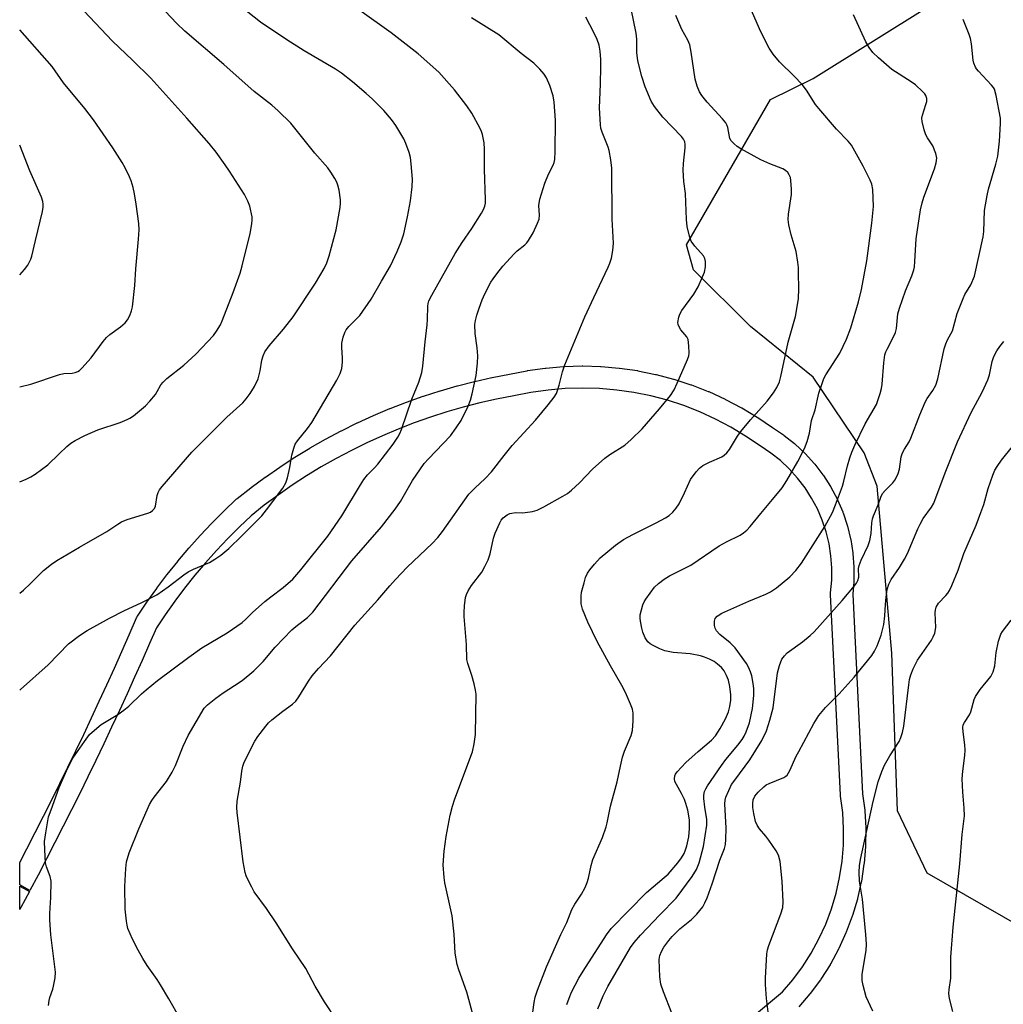
# Model space of a CAD drawing. Units: inches. Extents: x 1225772 to 1231772, y 589453 to 593454.
# Drawn here: x 1225772 to 1226039, y 591123 to 591390 of the extents above; entities that cross this region are included whole.
import ezdxf

# ---------------------------------------------------------------- set-up
doc = ezdxf.new("R2010")
doc.units = ezdxf.units.IN
doc.header["$MEASUREMENT"] = 0
for name, color, linetype in [('NTRL-Trees', 3, 'Continuous'), ('TRANS-Street Sidewalk', 7, 'Continuous'), ('Undefined', 1, 'Continuous')]:
    doc.layers.add(name, color=color, linetype=linetype)

msp = doc.modelspace()

# ---------------------------------------------------------------- linework, layer by layer
at = {"layer": 'NTRL-Trees'}
msp.add_lwpolyline([(1226044.1, 591143.46), (1226018.37, 591158.14), (1226010.29, 591175.09), (1226008.76, 591217.9), (1226004.82, 591263.2), (1226001.29, 591272.25), (1225987.42, 591292.8), (1225970.39, 591306.59), (1225954.98, 591321.99), (1225953.06, 591328.8), (1225975.83, 591368.21), (1225987.42, 591373.89), (1226097.71, 591442.83)], dxfattribs=at)
at = {"layer": 'TRANS-Street Sidewalk'}
msp.add_lwpolyline([(1225951.76, 591103.17), (1225979.15, 591125.94), (1225981.91, 591129.18), (1225984.53, 591132.74), (1225986.9, 591136.46), (1225989.01, 591140.34), (1225990.85, 591144.37), (1225992.39, 591148.49), (1225993.66, 591152.73), (1225994.62, 591157.04), (1225995.29, 591161.4), (1225995.65, 591165.8), (1225995.7, 591170.22), (1225995.45, 591174.62), (1225994.88, 591179.11), (1225994.86, 591179.34), (1225992.16, 591233.85), (1225992.16, 591234), (1225992.17, 591234.27), (1225992.49, 591237.7), (1225992.51, 591241.03), (1225992.26, 591244.35), (1225991.74, 591247.63), (1225990.95, 591250.86), (1225989.9, 591254.02), (1225988.59, 591257.08), (1225987.03, 591260.01), (1225985.23, 591262.81), (1225983.2, 591265.45), (1225980.97, 591267.91), (1225978.54, 591270.18), (1225975.93, 591272.24), (1225973.04, 591274.16), (1225969.1, 591276.86), (1225965.09, 591279.28), (1225960.95, 591281.46), (1225956.7, 591283.41), (1225952.34, 591285.1), (1225947.88, 591286.55), (1225943.36, 591287.74), (1225938.78, 591288.67), (1225934.15, 591289.34), (1225929.49, 591289.74), (1225924.81, 591289.87), (1225920.14, 591289.74), (1225915.47, 591289.34), (1225910.85, 591288.68), (1225906.16, 591287.73), (1225901.53, 591286.84), (1225896.97, 591285.82), (1225892.47, 591284.67), (1225887.99, 591283.39), (1225883.55, 591281.97), (1225879.15, 591280.42), (1225874.79, 591278.74), (1225870.52, 591276.94), (1225866.26, 591275), (1225862.1, 591272.95), (1225857.96, 591270.75), (1225853.93, 591268.45), (1225849.94, 591266.02), (1225846.05, 591263.48), (1225842.23, 591260.83), (1225838.47, 591258.05), (1225834.88, 591255.23), (1225831.71, 591252.22), (1225828.54, 591249.04), (1225825.48, 591245.8), (1225822.49, 591242.46), (1225819.62, 591239.06), (1225816.81, 591235.54), (1225814.14, 591232), (1225811.53, 591228.33), (1225809.17, 591224.81), (1225807.3, 591220.5), (1225805.29, 591215.94), (1225803.26, 591211.39), (1225801.2, 591206.85), (1225799.12, 591202.32), (1225797.02, 591197.8), (1225794.89, 591193.29), (1225792.74, 591188.79), (1225790.57, 591184.31), (1225788.37, 591179.83), (1225786.15, 591175.37), (1225783.91, 591170.92), (1225781.65, 591166.48), (1225779.36, 591162.05), (1225777.05, 591157.64), (1225774.86, 591153.5), (1225772.07, 591154.98), (1225772.07, 591161.06), (1225774.03, 591164.81), (1225776.31, 591169.22), (1225778.56, 591173.63), (1225780.79, 591178.06), (1225783, 591182.49), (1225785.18, 591186.94), (1225787.34, 591191.4), (1225789.47, 591195.86), (1225791.59, 591200.35), (1225793.67, 591204.84), (1225795.74, 591209.34), (1225797.78, 591213.85), (1225799.8, 591218.37), (1225801.8, 591222.9), (1225803.78, 591227.46), (1225803.93, 591227.76), (1225804.04, 591227.93), (1225806.57, 591231.71), (1225806.62, 591231.78), (1225809.26, 591235.49), (1225809.31, 591235.56), (1225812.05, 591239.2), (1225812.1, 591239.26), (1225814.95, 591242.83), (1225815, 591242.89), (1225817.94, 591246.37), (1225818, 591246.43), (1225821.03, 591249.83), (1225821.09, 591249.89), (1225824.21, 591253.2), (1225824.27, 591253.26), (1225827.49, 591256.48), (1225827.55, 591256.54), (1225830.85, 591259.68), (1225830.99, 591259.8), (1225831.06, 591259.86), (1225834.8, 591262.79), (1225834.87, 591262.85), (1225838.69, 591265.67), (1225838.76, 591265.73), (1225842.66, 591268.43), (1225842.73, 591268.48), (1225846.71, 591271.07), (1225846.79, 591271.12), (1225850.84, 591273.6), (1225850.91, 591273.64), (1225855.05, 591275.99), (1225855.12, 591276.03), (1225859.32, 591278.26), (1225859.4, 591278.3), (1225863.66, 591280.4), (1225863.74, 591280.44), (1225868.06, 591282.41), (1225868.14, 591282.45), (1225872.52, 591284.29), (1225872.6, 591284.32), (1225877.03, 591286.03), (1225877.1, 591286.06), (1225881.59, 591287.64), (1225881.68, 591287.67), (1225886.2, 591289.12), (1225886.29, 591289.14), (1225890.85, 591290.45), (1225890.94, 591290.47), (1225895.54, 591291.65), (1225895.63, 591291.67), (1225900.26, 591292.7), (1225900.35, 591292.72), (1225905, 591293.61), (1225909.74, 591294.57), (1225909.81, 591294.59), (1225909.91, 591294.6), (1225914.7, 591295.29), (1225914.88, 591295.31), (1225919.71, 591295.73), (1225919.88, 591295.74), (1225924.73, 591295.87), (1225924.81, 591295.88), (1225924.9, 591295.87), (1225929.75, 591295.73), (1225929.92, 591295.73), (1225934.75, 591295.31), (1225934.92, 591295.29), (1225939.72, 591294.6), (1225939.81, 591294.58), (1225939.89, 591294.57), (1225944.64, 591293.6), (1225944.81, 591293.57), (1225949.5, 591292.33), (1225949.66, 591292.29), (1225954.27, 591290.78), (1225954.37, 591290.75), (1225954.43, 591290.73), (1225958.95, 591288.97), (1225959.11, 591288.9), (1225963.52, 591286.88), (1225963.68, 591286.81), (1225967.96, 591284.55), (1225968.09, 591284.48), (1225972.27, 591281.96), (1225972.41, 591281.86), (1225976.4, 591279.13), (1225979.36, 591277.17), (1225979.56, 591277.03), (1225982.36, 591274.81), (1225982.43, 591274.76), (1225982.55, 591274.65), (1225985.16, 591272.21), (1225985.33, 591272.03), (1225987.73, 591269.39), (1225987.81, 591269.3), (1225987.89, 591269.19), (1225990.07, 591266.36), (1225990.21, 591266.15), (1225992.14, 591263.15), (1225992.21, 591263.03), (1225992.27, 591262.93), (1225993.94, 591259.78), (1225994.05, 591259.55), (1225995.46, 591256.27), (1225995.52, 591256.11), (1225995.55, 591256.04), (1225996.68, 591252.65), (1225996.75, 591252.41), (1225997.6, 591248.94), (1225997.65, 591248.72), (1225998.21, 591245.16), (1225998.24, 591244.92), (1225998.5, 591241.36), (1225998.51, 591241.12), (1225998.48, 591237.53), (1225998.47, 591237.28), (1225998.17, 591233.94), (1226000.85, 591179.76), (1226001.42, 591175.28), (1226001.44, 591175.07), (1226001.7, 591170.46), (1226001.71, 591170.27), (1226001.65, 591165.62), (1226001.64, 591165.42), (1226001.26, 591160.81), (1226001.23, 591160.6), (1226000.54, 591156.03), (1226000.53, 591155.96), (1226000.5, 591155.83), (1225999.49, 591151.32), (1225999.44, 591151.11), (1225998.12, 591146.68), (1225998.06, 591146.5), (1225996.43, 591142.16), (1225996.35, 591141.96), (1225994.42, 591137.75), (1225994.33, 591137.57), (1225992.13, 591133.51), (1225992.09, 591133.44), (1225992.02, 591133.33), (1225989.54, 591129.43), (1225989.42, 591129.26), (1225986.67, 591125.54), (1225986.55, 591125.38), (1225983.54, 591121.85)], dxfattribs=at)
msp.add_lwpolyline([(1225772.37, 591148.85), (1225772.07, 591148.31), (1225772.07, 591154.64), (1225774.72, 591153.22)], close=True, dxfattribs=at)
at = {"layer": 'Undefined'}
for points, elevation in [([(1225920.61, 591122.57), (1225921.2, 591124.24), (1225921.89, 591125.86), (1225923.88, 591129.65), (1225925.01, 591131.59), (1225931.33, 591141.4), (1225932.6, 591143.17), (1225942.16, 591152.93), (1225947.01, 591156.96), (1225948.06, 591157.94), (1225950.72, 591160.95), (1225951.71, 591162.31), (1225952.4, 591163.49), (1225952.72, 591164.24), (1225953.16, 591165.6), (1225953.68, 591168.08), (1225953.91, 591170.35), (1225953.92, 591171.81), (1225953.85, 591172.68), (1225953.4, 591175.25), (1225952.88, 591177.13), (1225952.48, 591178.17), (1225951.73, 591179.78), (1225949.93, 591183.03), (1225949.77, 591183.81), (1225949.85, 591184.57), (1225950.07, 591185.04), (1225950.56, 591185.7), (1225952.89, 591188.2), (1225956.22, 591191.22), (1225959.82, 591194.3), (1225960.92, 591195.46), (1225962.23, 591197.43), (1225963.67, 591200.06), (1225964.45, 591202), (1225964.83, 591203.41), (1225965.05, 591205.12), (1225965.1, 591206.55), (1225964.83, 591208.85), (1225964.48, 591210.55), (1225963.95, 591211.86), (1225963.26, 591213.1), (1225962.55, 591213.98), (1225961.5, 591214.96), (1225960.55, 591215.61), (1225959.29, 591216.3), (1225957.95, 591216.86), (1225956.85, 591217.19), (1225954.08, 591217.76), (1225949.42, 591218.07), (1225947.2, 591218.57), (1225945.83, 591219.12), (1225943.97, 591220.02), (1225943.22, 591220.46), (1225942.61, 591220.98), (1225941.87, 591222.09), (1225941.2, 591223.59), (1225940.9, 591224.66), (1225940.54, 591226.61), (1225940.46, 591227.45), (1225940.51, 591228.29), (1225940.82, 591229.69), (1225941.23, 591231.07), (1225941.57, 591231.85), (1225942.03, 591232.57), (1225944.42, 591235.79), (1225945.42, 591236.79), (1225946.97, 591238.01), (1225948.45, 591238.92), (1225954.23, 591241.82), (1225961.91, 591247), (1225963.9, 591248.12), (1225967.59, 591249.97), (1225968.52, 591250.56), (1225969.4, 591251.27), (1225970.34, 591252.27), (1225973.21, 591255.84), (1225976.44, 591259.59), (1225978.99, 591262.83), (1225980.3, 591264.81), (1225983.29, 591269.94), (1225985.08, 591273.49), (1225985.82, 591275.34), (1225986.42, 591277.6), (1225987.03, 591281.06), (1225988.02, 591284), (1225988.94, 591288.46), (1225989.84, 591291.14), (1225990.36, 591292.45), (1225990.87, 591293.48), (1225994.65, 591299.39), (1225996.53, 591303.14), (1225997.66, 591306.22), (1225999.73, 591313.31), (1226000.52, 591316.67), (1226001.98, 591324.44), (1226003.39, 591334.6), (1226003.83, 591339.13), (1226003.64, 591343.77), (1226003.35, 591345.22), (1226002.94, 591346.29), (1226001.01, 591350.07), (1225997.83, 591355.81), (1225996.94, 591356.87), (1225993.76, 591360.17), (1225988.95, 591365.73), (1225988.1, 591366.87), (1225985.59, 591370.73), (1225984.42, 591372.28), (1225982.25, 591374.56), (1225978.27, 591378.48), (1225976.61, 591380.49), (1225975.5, 591382.18), (1225973.21, 591386.54), (1225970.36, 591393.16)], 528), ([(1225911.37, 591120.44), (1225911.71, 591123.08), (1225911.98, 591124.52), (1225912.62, 591126.46), (1225915.03, 591132.75), (1225918.94, 591141.53), (1225920.55, 591144.76), (1225921.91, 591148.31), (1225922.76, 591149.79), (1225924.58, 591152.52), (1225925.54, 591154.31), (1225926.12, 591155.63), (1225926.44, 591156.78), (1225927.2, 591160.24), (1225927.66, 591161.87), (1225930.28, 591167.86), (1225931.29, 591170.78), (1225931.56, 591171.87), (1225932.42, 591176.38), (1225934.28, 591183.02), (1225935.12, 591187.2), (1225935.72, 591189.71), (1225936.27, 591191.34), (1225938.08, 591195.57), (1225938.44, 591196.95), (1225938.59, 591199.56), (1225938.61, 591201.59), (1225938.4, 591202.71), (1225937.89, 591204.06), (1225936.5, 591207.27), (1225935.54, 591209.17), (1225932.41, 591214.47), (1225928.81, 591221.1), (1225926.26, 591226.32), (1225924.83, 591229.89), (1225924.49, 591231.32), (1225924.43, 591233.37), (1225924.6, 591234.51), (1225925.25, 591237.04), (1225925.67, 591238.42), (1225926.2, 591239.58), (1225926.82, 591240.49), (1225928.07, 591242.06), (1225929.67, 591243.76), (1225933.77, 591247.26), (1225935.99, 591248.75), (1225938.48, 591250.15), (1225944.83, 591253.27), (1225947.4, 591254.64), (1225948.36, 591255.26), (1225949.39, 591256.16), (1225950.29, 591257.24), (1225951.05, 591258.47), (1225952.5, 591261.39), (1225954.15, 591265.08), (1225955.67, 591267.11), (1225956.6, 591268.16), (1225957.48, 591268.86), (1225959.27, 591269.8), (1225962.61, 591271.22), (1225963.3, 591271.63), (1225964.04, 591272.29), (1225964.71, 591273.16), (1225966.94, 591276.8), (1225967.85, 591278.08), (1225970.43, 591281.29), (1225974.96, 591286.34), (1225976.65, 591288.6), (1225977.56, 591290.02), (1225978.26, 591291.57), (1225978.71, 591293.01), (1225980.64, 591302.29), (1225982.64, 591309.28), (1225983.23, 591312.43), (1225983.46, 591314.17), (1225983.52, 591316.82), (1225983.48, 591321.19), (1225983.44, 591322.64), (1225983.29, 591324.07), (1225982.83, 591326.91), (1225981.49, 591331.44), (1225980.86, 591334.18), (1225980.65, 591335.63), (1225980.74, 591337.09), (1225981.54, 591342.42), (1225981.54, 591343.88), (1225981.4, 591346.22), (1225981.25, 591347.07), (1225980.96, 591347.8), (1225980.53, 591348.43), (1225979.94, 591348.95), (1225979.17, 591349.35), (1225975.64, 591350.76), (1225973.26, 591351.84), (1225967.78, 591354.82), (1225966.8, 591355.46), (1225965.96, 591356.19), (1225965.22, 591356.99), (1225964.85, 591357.67), (1225964.28, 591360.59), (1225964.02, 591361.36), (1225963.73, 591361.84), (1225962.83, 591362.96), (1225958.69, 591367.48), (1225957.23, 591369.3), (1225956.6, 591370.26), (1225955.96, 591371.81), (1225955.43, 591373.7), (1225954.37, 591381.07), (1225953.95, 591383.02), (1225953.4, 591384.31), (1225951.75, 591387.24), (1225950.2, 591390.98)], 526), ([(1225929.02, 591121.37), (1225930.48, 591124.84), (1225931.72, 591127.39), (1225937.86, 591137.97), (1225938.85, 591139.37), (1225940.55, 591141.31), (1225945.79, 591146.84), (1225950.3, 591151.37), (1225954.59, 591157.3), (1225955.81, 591159.22), (1225956.47, 591161.03), (1225957.69, 591165.45), (1225958.61, 591171.23), (1225958.62, 591172.77), (1225958.05, 591176.11), (1225957.75, 591178.46), (1225957.74, 591179.33), (1225957.97, 591180.36), (1225958.29, 591181.11), (1225958.73, 591181.86), (1225962.52, 591187.4), (1225963.74, 591189), (1225967.01, 591192.94), (1225968.13, 591194.49), (1225968.68, 591195.38), (1225969.25, 591196.52), (1225970.17, 591199.03), (1225971, 591202.86), (1225971.33, 591206.38), (1225971.3, 591208.3), (1225971.18, 591209.69), (1225970.77, 591211.71), (1225970.45, 591212.84), (1225969.9, 591214.1), (1225969.33, 591215.08), (1225966.25, 591219.35), (1225964.91, 591220.74), (1225962.11, 591222.94), (1225961.19, 591223.95), (1225960.83, 591224.65), (1225960.68, 591225.46), (1225960.67, 591226.56), (1225960.85, 591227.32), (1225961.35, 591227.96), (1225962.67, 591228.74), (1225969.94, 591232.03), (1225974.56, 591233.92), (1225975.87, 591234.53), (1225977.51, 591235.65), (1225981.15, 591238.67), (1225982.71, 591240.32), (1225984.23, 591242.35), (1225990.57, 591252.3), (1225992.65, 591256.06), (1225993.54, 591258.2), (1225995.44, 591263.27), (1225995.81, 591264.62), (1225996.74, 591268.75), (1225997.37, 591270.9), (1225997.95, 591272.51), (1225998.76, 591274.35), (1226001.58, 591280.12), (1226004.59, 591285.38), (1226005.02, 591286.46), (1226005.63, 591288.39), (1226006.01, 591289.79), (1226006.21, 591290.93), (1226006.59, 591296.72), (1226006.92, 591298.93), (1226007.16, 591299.72), (1226007.49, 591300.47), (1226009.32, 591303.92), (1226009.77, 591304.92), (1226010.03, 591306.01), (1226010.45, 591309.99), (1226010.84, 591311.6), (1226012.5, 591316.29), (1226014.2, 591320.38), (1226014.76, 591321.97), (1226014.93, 591322.81), (1226015.07, 591324.26), (1226015.39, 591330.41), (1226016.55, 591338.28), (1226016.99, 591340.14), (1226017.49, 591341.74), (1226020.37, 591349.42), (1226020.86, 591350.99), (1226020.98, 591352.28), (1226020.94, 591352.78), (1226020.75, 591353.57), (1226019.9, 591355.59), (1226018.48, 591357.78), (1226018.03, 591358.58), (1226017.57, 591359.98), (1226017.04, 591362.28), (1226016.98, 591363.14), (1226017.09, 591363.95), (1226018.06, 591366.87), (1226018.25, 591367.68), (1226018.26, 591368.45), (1226018.01, 591369.32), (1226017.71, 591369.78), (1226017.15, 591370.41), (1226015.22, 591372.17), (1226014.02, 591373.03), (1226008.8, 591376.38), (1226005.16, 591379.5), (1226003.65, 591380.94), (1226002.61, 591382.33), (1226001.72, 591383.83), (1225998.42, 591391.2)], 530), ([(1225949.08, 591120.17), (1225946.81, 591125.97), (1225946.11, 591128.05), (1225945.85, 591130.04), (1225945.66, 591134.71), (1225945.85, 591135.83), (1225946.23, 591136.9), (1225946.94, 591138.11), (1225948.26, 591139.94), (1225949.19, 591141.02), (1225951.25, 591143.04), (1225954.44, 591145.58), (1225955.86, 591147.05), (1225957.48, 591149.04), (1225958.08, 591150.14), (1225958.65, 591151.46), (1225960.07, 591155.24), (1225962.13, 591161.73), (1225963.37, 591164.92), (1225963.66, 591165.98), (1225963.77, 591167.3), (1225963.8, 591170.36), (1225963.48, 591177), (1225963.56, 591178.01), (1225963.77, 591178.78), (1225964.53, 591180.66), (1225965.3, 591182.22), (1225966.14, 591183.44), (1225970.28, 591188.92), (1225973.52, 591194.22), (1225974.79, 591196.83), (1225975.7, 591199.72), (1225976.54, 591203.02), (1225977.72, 591212.58), (1225978.32, 591214.59), (1225978.98, 591216.24), (1225979.62, 591217.19), (1225980.41, 591218.01), (1225984.54, 591220.96), (1225986.61, 591222.66), (1225987.69, 591223.66), (1225995.33, 591232.23), (1225998.65, 591236.21), (1225999.16, 591236.89), (1225999.57, 591237.61), (1225999.81, 591238.57), (1225999.79, 591240.86), (1225999.94, 591241.74), (1226000.48, 591243.11), (1226002.4, 591247.14), (1226002.84, 591248.49), (1226003.19, 591250.37), (1226003.36, 591253.27), (1226003.57, 591254.38), (1226003.81, 591255.2), (1226005.12, 591258.15), (1226005.85, 591260.29), (1226006.27, 591261.21), (1226006.99, 591262.11), (1226009.09, 591264.19), (1226009.62, 591264.89), (1226010.19, 591265.88), (1226010.53, 591266.69), (1226010.84, 591267.84), (1226011.36, 591271.22), (1226011.67, 591272.28), (1226012.2, 591273.28), (1226013.47, 591275.28), (1226013.97, 591276.28), (1226016.4, 591282.59), (1226017.87, 591286.07), (1226018.42, 591287.01), (1226019.95, 591289.17), (1226020.75, 591290.67), (1226021.25, 591292.37), (1226023.02, 591300.49), (1226023.42, 591301.9), (1226023.86, 591302.97), (1226025.22, 591305.44), (1226026.56, 591310.11), (1226028.12, 591314.19), (1226028.62, 591315.24), (1226030.22, 591317.88), (1226031.24, 591320.22), (1226033.59, 591330.96), (1226033.72, 591332.4), (1226033.98, 591338.08), (1226034.66, 591342.16), (1226035.05, 591343.87), (1226037.06, 591350.63), (1226037.58, 591352.86), (1226038.06, 591356.87), (1226038.32, 591361.66), (1226038.28, 591363.14), (1226037.09, 591369.28), (1226036.62, 591370.98), (1226036.36, 591371.47), (1226035.87, 591372.13), (1226032.28, 591375.86), (1226031.74, 591376.56), (1226031.47, 591377.03), (1226031.06, 591378.06), (1226030.87, 591378.91), (1226030.4, 591383.33), (1226030.16, 591384.78), (1226029.81, 591385.88), (1226028.74, 591388.57), (1226028.15, 591389.9)], 532), ([(1225975.42, 591119.05), (1225974.75, 591124.2), (1225974.5, 591127.94), (1225974.52, 591129.7), (1225974.87, 591136.24), (1225975.04, 591137.4), (1225975.37, 591138.52), (1225978.69, 591147.17), (1225979.21, 591148.82), (1225979.32, 591150.44), (1225979.04, 591155.98), (1225978.44, 591161.31), (1225978.07, 591163.03), (1225977.39, 591164.27), (1225975.42, 591167.1), (1225974.55, 591168.25), (1225972.86, 591170.23), (1225972.23, 591171.18), (1225971.83, 591172.24), (1225971.33, 591174.42), (1225971.07, 591176.05), (1225971.05, 591177.1), (1225971.2, 591178.11), (1225971.61, 591179.04), (1225972.53, 591180.18), (1225974.01, 591181.63), (1225974.71, 591182.14), (1225975.48, 591182.53), (1225979.51, 591184.18), (1225979.99, 591184.47), (1225980.38, 591184.83), (1225981.11, 591186.03), (1225982.84, 591189.9), (1225983.52, 591191.23), (1225987.65, 591198.8), (1225988.99, 591200.99), (1225990.82, 591203.15), (1225994.51, 591206.84), (1225998.55, 591211.41), (1226003.34, 591217.28), (1226004.08, 591218.43), (1226004.81, 591219.9), (1226005.94, 591222.76), (1226006.65, 591225.71), (1226006.93, 591228.04), (1226007.04, 591231.11), (1226007.23, 591233.07), (1226007.53, 591235.18), (1226007.94, 591236.63), (1226008.61, 591237.86), (1226010.89, 591241.18), (1226012.27, 591243.38), (1226013.02, 591244.94), (1226015.82, 591251.62), (1226016.44, 591252.93), (1226017.33, 591254.45), (1226019.53, 591257.53), (1226020.17, 591258.65), (1226023.31, 591266.89), (1226026.6, 591275.24), (1226030.29, 591283.21), (1226033.29, 591288.78), (1226034.89, 591292.13), (1226035.29, 591293.47), (1226036.03, 591297.1), (1226036.52, 591298.44), (1226037.32, 591299.97), (1226038.11, 591301.17), (1226039.19, 591302.53)], 534), ([(1226003.62, 591120.68), (1226001.84, 591124.59), (1226001, 591127.65), (1226000.72, 591129.05), (1226000.7, 591129.91), (1226000.78, 591130.78), (1226001.83, 591137.18), (1226001.9, 591138.93), (1226001.75, 591141.56), (1226000.82, 591151.08), (1226000.05, 591156.03), (1225999.97, 591158.42), (1226000, 591160.21), (1226000.26, 591161.89), (1226003.73, 591177.6), (1226005.1, 591182.99), (1226006.11, 591185.81), (1226006.81, 591187.46), (1226008.28, 591190.01), (1226010.76, 591193.93), (1226011.25, 591195), (1226011.72, 591196.4), (1226012.02, 591198.07), (1226013.37, 591209.35), (1226013.61, 591210.75), (1226013.93, 591212.03), (1226014.58, 591213.63), (1226015.8, 591215.99), (1226019.53, 591221.45), (1226020.05, 591222.37), (1226020.44, 591223.33), (1226020.72, 591224.87), (1226020.55, 591228.87), (1226020.63, 591229.71), (1226020.83, 591230.41), (1226021.49, 591231.47), (1226023.44, 591233.53), (1226023.98, 591234.19), (1226024.42, 591234.96), (1226025.04, 591236.31), (1226026.77, 591240.46), (1226028.33, 591244.95), (1226031.64, 591252.64), (1226032.96, 591256.05), (1226033.76, 591258.3), (1226034.96, 591262.6), (1226036.21, 591266.2), (1226036.77, 591267.55), (1226037.37, 591268.56), (1226038.53, 591270.26), (1226041.53, 591274.01)], 536), ([(1226025.38, 591120.64), (1226024.41, 591124.15), (1226024.31, 591125.51), (1226024.37, 591126.62), (1226024.77, 591129.69), (1226024.83, 591135.4), (1226025.45, 591143.48), (1226027.26, 591160.75), (1226027.89, 591168.66), (1226028.52, 591173.73), (1226028.46, 591175.81), (1226028.02, 591180.15), (1226027.91, 591183.82), (1226028.04, 591185.83), (1226028.59, 591190.11), (1226028.69, 591191.54), (1226028.59, 591193.02), (1226028.13, 591196.57), (1226028.08, 591197.74), (1226028.19, 591198.41), (1226028.48, 591199.09), (1226029.89, 591201.2), (1226030.27, 591201.96), (1226031.18, 591205.31), (1226031.51, 591206.11), (1226032.81, 591208.04), (1226035.63, 591211.61), (1226036.26, 591212.84), (1226036.73, 591214.45), (1226037.15, 591218.09), (1226037.79, 591221.18), (1226038.16, 591222.54), (1226038.37, 591223.06), (1226038.8, 591223.77), (1226041.21, 591226.86)], 538)]:
    msp.add_lwpolyline(points, dxfattribs=dict(at, elevation=elevation))
for points in [[(1225772.07, 591207.87, 516), (1225772.28, 591208.07, 516), (1225779.81, 591214.77, 516), (1225785.3, 591220.42, 516), (1225788.28, 591222.73, 516), (1225790.42, 591224.03, 516), (1225796.49, 591227.42, 516), (1225800.5, 591229.45, 516), (1225805.01, 591231.55, 516), (1225809.25, 591233.77, 516), (1225812.41, 591235.89, 516), (1225816.63, 591239.17, 516), (1225817.83, 591240.02, 516), (1225819.22, 591240.72, 516), (1225823.63, 591242.53, 516), (1225825.08, 591243.38, 516), (1225826.7, 591244.49, 516), (1225828.85, 591246.35, 516), (1225832.39, 591249.75, 516), (1225837.77, 591255.2, 516), (1225839.09, 591256.79, 516), (1225843.53, 591262.72, 516), (1225844.3, 591264.14, 516), (1225844.76, 591265.47, 516), (1225845.43, 591268.27, 516), (1225845.74, 591270.54, 516), (1225845.96, 591271.65, 516), (1225846.47, 591273.57, 516), (1225846.88, 591274.61, 516), (1225847.49, 591275.55, 516), (1225850.2, 591278.89, 516), (1225851.4, 591280.57, 516), (1225858.11, 591292.01, 516), (1225859.08, 591293.82, 516), (1225859.47, 591295.2, 516), (1225859.71, 591296.92, 516), (1225859.72, 591298.06, 516), (1225859.52, 591300.91, 516), (1225859.55, 591302.04, 516), (1225859.83, 591303.67, 516), (1225860.29, 591304.96, 516), (1225860.72, 591305.68, 516), (1225861.4, 591306.57, 516), (1225863.6, 591308.72, 516), (1225864.35, 591309.56, 516), (1225867.51, 591313.99, 516), (1225870.26, 591318.93, 516), (1225872.75, 591323.05, 516), (1225874.51, 591326.91, 516), (1225875.59, 591329.57, 516), (1225876.3, 591331.78, 516), (1225877.34, 591336.34, 516), (1225878.16, 591340.71, 516), (1225878.59, 591344.53, 516), (1225878.67, 591346.6, 516), (1225878.36, 591350.74, 516), (1225878.13, 591352.5, 516), (1225877.75, 591353.86, 516), (1225876.9, 591356.27, 516), (1225876.3, 591357.58, 516), (1225874.16, 591361.11, 516), (1225872.98, 591362.79, 516), (1225870.91, 591365.21, 516), (1225867.81, 591368.28, 516), (1225866.11, 591369.85, 516), (1225862.42, 591373.03, 516), (1225859.44, 591375.33, 516), (1225857.81, 591376.49, 516), (1225849.31, 591381.39, 516), (1225844.55, 591384.41, 516), (1225837.42, 591389.25, 516), (1225831.82, 591393.62, 516)], [(1225772.07, 591234.19, 514), (1225773.1, 591235.02, 514), (1225775.04, 591236.8, 514), (1225778.53, 591240.33, 514), (1225780.7, 591242.08, 514), (1225782.15, 591243.04, 514), (1225788.27, 591246.64, 514), (1225795.76, 591250.9, 514), (1225798.75, 591252.96, 514), (1225799.69, 591253.52, 514), (1225801.26, 591254.16, 514), (1225806.84, 591255.88, 514), (1225807.58, 591256.22, 514), (1225808.16, 591256.62, 514), (1225808.64, 591257.14, 514), (1225808.97, 591257.82, 514), (1225809.4, 591260.73, 514), (1225809.63, 591261.56, 514), (1225810.04, 591262.27, 514), (1225810.74, 591263.16, 514), (1225818.83, 591272.51, 514), (1225828.26, 591281.94, 514), (1225832.62, 591285.89, 514), (1225833.57, 591286.94, 514), (1225834.67, 591288.36, 514), (1225835.84, 591290.31, 514), (1225836.76, 591292.34, 514), (1225837.34, 591294.57, 514), (1225837.79, 591297.47, 514), (1225838.15, 591298.61, 514), (1225838.62, 591299.69, 514), (1225839.78, 591301.32, 514), (1225843.67, 591305.88, 514), (1225846.27, 591309.25, 514), (1225852.39, 591318.37, 514), (1225854.71, 591322.36, 514), (1225855.48, 591323.89, 514), (1225856.09, 591325.78, 514), (1225857.97, 591332.81, 514), (1225859.07, 591338.9, 514), (1225859.18, 591340.07, 514), (1225859.13, 591340.94, 514), (1225858.76, 591343.56, 514), (1225858.45, 591344.98, 514), (1225858.14, 591345.78, 514), (1225857.59, 591346.77, 514), (1225856.54, 591348.48, 514), (1225855.69, 591349.65, 514), (1225852.21, 591353.64, 514), (1225845.63, 591361.75, 514), (1225842.23, 591365.11, 514), (1225840.47, 591366.71, 514), (1225835.72, 591370.4, 514), (1225827.47, 591377.71, 514), (1225816.92, 591386.78, 514), (1225814.62, 591388.98, 514), (1225811.63, 591392.11, 514)], [(1225772.08, 591264.41, 512), (1225773.79, 591265.14, 512), (1225775.1, 591265.76, 512), (1225776.31, 591266.5, 512), (1225779.74, 591269.03, 512), (1225782.8, 591272.05, 512), (1225784.89, 591273.99, 512), (1225785.98, 591274.89, 512), (1225787.11, 591275.63, 512), (1225789.78, 591276.99, 512), (1225793.3, 591278.52, 512), (1225799.38, 591280.51, 512), (1225801.24, 591281.3, 512), (1225801.99, 591281.7, 512), (1225802.97, 591282.38, 512), (1225806.2, 591285.03, 512), (1225807.4, 591286.34, 512), (1225808.9, 591288.17, 512), (1225809.39, 591288.9, 512), (1225810.42, 591290.72, 512), (1225810.98, 591291.48, 512), (1225812.04, 591292.46, 512), (1225816.59, 591296.12, 512), (1225819.86, 591299.11, 512), (1225824.66, 591304.18, 512), (1225825.51, 591305.35, 512), (1225826.55, 591307.08, 512), (1225827.02, 591308.12, 512), (1225830.04, 591315.78, 512), (1225831.91, 591321.08, 512), (1225832.5, 591323.04, 512), (1225833.24, 591326.39, 512), (1225834.61, 591331.71, 512), (1225835.11, 591334.58, 512), (1225835.18, 591335.44, 512), (1225835.13, 591336.32, 512), (1225834.51, 591339.23, 512), (1225834.02, 591340.61, 512), (1225833.1, 591342.4, 512), (1225829.02, 591348.79, 512), (1225827.87, 591350.5, 512), (1225825.4, 591353.87, 512), (1225823.47, 591356.28, 512), (1225817.46, 591363.13, 512), (1225807.65, 591373.96, 512), (1225802.69, 591378.87, 512), (1225797.22, 591384.06, 512), (1225789.47, 591392.32, 512)], [(1225779.89, 591122.29, 518), (1225780.06, 591123.64, 518), (1225780.25, 591124.45, 518), (1225781.05, 591126.67, 518), (1225781.27, 591127.52, 518), (1225781.67, 591129.81, 518), (1225781.76, 591131.26, 518), (1225780.54, 591141.42, 518), (1225780.26, 591145.5, 518), (1225780.25, 591147.24, 518), (1225780.54, 591151.55, 518), (1225780.57, 591155.99, 518), (1225780.33, 591157.31, 518), (1225779.38, 591159.88, 518), (1225779.12, 591160.99, 518), (1225778.87, 591164.48, 518), (1225778.83, 591166.82, 518), (1225779.14, 591169.13, 518), (1225779.93, 591173.45, 518), (1225780.57, 591175.38, 518), (1225782.82, 591181.41, 518), (1225785.18, 591186.78, 518), (1225786.48, 591189.36, 518), (1225789.64, 591193.96, 518), (1225791.06, 591195.83, 518), (1225792.34, 591197.03, 518), (1225794.16, 591198.51, 518), (1225798.67, 591201.22, 518), (1225800.34, 591202.42, 518), (1225801.7, 591203.55, 518), (1225805.09, 591206.83, 518), (1225806.39, 591207.98, 518), (1225809.5, 591210.44, 518), (1225817.98, 591216.86, 518), (1225821.51, 591219.36, 518), (1225828.37, 591223.46, 518), (1225832.49, 591226.27, 518), (1225833.34, 591227.01, 518), (1225835.28, 591228.96, 518), (1225838.65, 591231.89, 518), (1225840.25, 591233.22, 518), (1225843.57, 591235.76, 518), (1225846.18, 591238.04, 518), (1225848.39, 591240.52, 518), (1225855.69, 591249.7, 518), (1225859.52, 591255.2, 518), (1225864.54, 591263.59, 518), (1225865.48, 591265.03, 518), (1225866.49, 591266.3, 518), (1225868.36, 591268.21, 518), (1225869.25, 591269.24, 518), (1225873.42, 591274.68, 518), (1225874.69, 591276.53, 518), (1225875.23, 591277.52, 518), (1225875.66, 591278.61, 518), (1225878.5, 591286.84, 518), (1225880.41, 591291.44, 518), (1225881.2, 591294.11, 518), (1225881.46, 591295.83, 518), (1225882.09, 591302.41, 518), (1225882.65, 591307.05, 518), (1225882.76, 591308.49, 518), (1225882.86, 591312.09, 518), (1225882.95, 591312.84, 518), (1225883.14, 591313.55, 518), (1225883.9, 591315.11, 518), (1225890.23, 591326.39, 518), (1225892.15, 591329.4, 518), (1225894.77, 591333.19, 518), (1225897.42, 591337.38, 518), (1225897.99, 591338.33, 518), (1225898.34, 591339.24, 518), (1225898.47, 591340.05, 518), (1225898.49, 591340.94, 518), (1225898.23, 591349.31, 518), (1225898.26, 591354.76, 518), (1225898.11, 591356.45, 518), (1225897.7, 591358.68, 518), (1225897.44, 591359.49, 518), (1225897.07, 591360.3, 518), (1225894.81, 591364.51, 518), (1225893.42, 591366.49, 518), (1225890.1, 591370.84, 518), (1225885.8, 591375.61, 518), (1225880.21, 591380.59, 518), (1225872.94, 591386.3, 518), (1225864.43, 591392.37, 518)], [(1225815.5, 591118.82, 520), (1225812.59, 591124.03, 520), (1225810.3, 591127.86, 520), (1225809.34, 591129.34, 520), (1225806.67, 591133.07, 520), (1225805.49, 591135.01, 520), (1225804.24, 591137.24, 520), (1225802.69, 591140.24, 520), (1225801.46, 591143.19, 520), (1225801.22, 591144.03, 520), (1225801.02, 591145.19, 520), (1225800.67, 591148.4, 520), (1225800.6, 591154.52, 520), (1225800.86, 591159.49, 520), (1225801.09, 591161.26, 520), (1225801.8, 591163.69, 520), (1225804.45, 591170.2, 520), (1225807.32, 591176.79, 520), (1225807.92, 591177.89, 520), (1225808.53, 591178.77, 520), (1225811.91, 591183.06, 520), (1225813.46, 591185.57, 520), (1225814.38, 591187.42, 520), (1225816.48, 591192.63, 520), (1225817.79, 591195.59, 520), (1225822.18, 591202.97, 520), (1225823.06, 591203.92, 520), (1225825.28, 591205.67, 520), (1225827.31, 591207.14, 520), (1225830.37, 591209.09, 520), (1225832.43, 591210.51, 520), (1225835.63, 591213.14, 520), (1225838.15, 591215.68, 520), (1225841.41, 591219.51, 520), (1225845.94, 591224.22, 520), (1225847.02, 591225.19, 520), (1225850.17, 591227.57, 520), (1225851.68, 591229, 520), (1225862.2, 591242.99, 520), (1225870.29, 591252.17, 520), (1225874.03, 591257.01, 520), (1225875.45, 591259.12, 520), (1225878.65, 591264.82, 520), (1225881.9, 591269.37, 520), (1225883.05, 591270.7, 520), (1225888.98, 591276.93, 520), (1225890.57, 591279.07, 520), (1225891.86, 591281.07, 520), (1225893.77, 591284.97, 520), (1225894.44, 591286.56, 520), (1225894.9, 591288.29, 520), (1225895.96, 591293.27, 520), (1225896.37, 591296.65, 520), (1225896.43, 591298.59, 520), (1225896.28, 591300.77, 520), (1225895.66, 591304.66, 520), (1225895.64, 591307.11, 520), (1225895.81, 591308.22, 520), (1225896.19, 591309.64, 520), (1225896.81, 591311.61, 520), (1225897.61, 591313.83, 520), (1225898.32, 591315.45, 520), (1225899.96, 591318.58, 520), (1225900.56, 591319.57, 520), (1225901.58, 591320.92, 520), (1225903.25, 591322.96, 520), (1225906.31, 591326.34, 520), (1225907.14, 591327.12, 520), (1225909.18, 591328.73, 520), (1225909.74, 591329.29, 520), (1225910.21, 591329.91, 520), (1225911.43, 591332.06, 520), (1225912.65, 591334.66, 520), (1225913.06, 591335.71, 520), (1225913.2, 591336.78, 520), (1225913, 591339.48, 520), (1225913.28, 591341.13, 520), (1225914.62, 591345.52, 520), (1225915.64, 591347.92, 520), (1225916.91, 591350.43, 520), (1225917.15, 591351.12, 520), (1225917.29, 591351.93, 520), (1225917.42, 591354.14, 520), (1225917.46, 591362.59, 520), (1225917.12, 591367.49, 520), (1225916.9, 591369.19, 520), (1225915.97, 591371.97, 520), (1225915.05, 591374.11, 520), (1225914.39, 591375.07, 520), (1225913.27, 591376.42, 520), (1225912.48, 591377.29, 520), (1225911.62, 591378.06, 520), (1225908.18, 591380.73, 520), (1225902.13, 591385.79, 520), (1225894.67, 591390.39, 520)], [(1225858.19, 591118.21, 522), (1225854.82, 591123.23, 522), (1225852.26, 591127.53, 522), (1225849.71, 591132.29, 522), (1225846.12, 591137.62, 522), (1225841.65, 591144.73, 522), (1225839.04, 591148.55, 522), (1225835.75, 591153.1, 522), (1225835.04, 591154.36, 522), (1225834.02, 591156.44, 522), (1225833.56, 591157.5, 522), (1225833.3, 591158.33, 522), (1225832.75, 591161.22, 522), (1225831.06, 591174.62, 522), (1225831, 591176.03, 522), (1225831.08, 591177.74, 522), (1225831.96, 591182.86, 522), (1225832.39, 591185.89, 522), (1225832.67, 591187.23, 522), (1225832.93, 591188.02, 522), (1225833.65, 591189.61, 522), (1225835.91, 591194.03, 522), (1225836.73, 591195.27, 522), (1225838.86, 591198.13, 522), (1225839.63, 591199.03, 522), (1225840.5, 591199.82, 522), (1225843.52, 591202.18, 522), (1225846.1, 591204.03, 522), (1225847.04, 591204.89, 522), (1225847.85, 591206.01, 522), (1225850.45, 591210.27, 522), (1225851.44, 591211.73, 522), (1225853.19, 591213.78, 522), (1225856.41, 591217.16, 522), (1225863.08, 591225.5, 522), (1225869.32, 591232.39, 522), (1225872.54, 591236.19, 522), (1225874.08, 591237.89, 522), (1225877.27, 591241.22, 522), (1225884.01, 591247.71, 522), (1225885.55, 591249.35, 522), (1225886.8, 591250.95, 522), (1225893.99, 591261.07, 522), (1225895.61, 591262.74, 522), (1225898.44, 591265.29, 522), (1225900.14, 591267.09, 522), (1225903.59, 591271.61, 522), (1225905.72, 591274.24, 522), (1225912.12, 591281.15, 522), (1225915.53, 591285.28, 522), (1225917.11, 591287.41, 522), (1225917.74, 591288.41, 522), (1225918.09, 591289.21, 522), (1225918.5, 591290.62, 522), (1225919.37, 591294.24, 522), (1225920.08, 591296.16, 522), (1225925.51, 591309.25, 522), (1225927.87, 591314.42, 522), (1225931.83, 591322.66, 522), (1225932.25, 591323.76, 522), (1225932.66, 591325.18, 522), (1225933.11, 591327.19, 522), (1225933.21, 591329.24, 522), (1225932.9, 591335.71, 522), (1225932.79, 591349.54, 522), (1225932.53, 591351.82, 522), (1225932.08, 591354.35, 522), (1225931.77, 591355.3, 522), (1225930.16, 591359.35, 522), (1225929.84, 591360.44, 522), (1225929.71, 591361.3, 522), (1225929.46, 591365.99, 522), (1225929.73, 591372.34, 522), (1225929.81, 591377.05, 522), (1225929.79, 591379.09, 522), (1225929.63, 591381.36, 522), (1225929.34, 591382.95, 522), (1225928.81, 591384.53, 522), (1225927.94, 591386.39, 522), (1225925.75, 591390.58, 522)], [(1225896.04, 591116.2, 524), (1225894.02, 591123.92, 524), (1225893.41, 591125.89, 524), (1225891.23, 591131.97, 524), (1225890.84, 591133.36, 524), (1225890.29, 591136.45, 524), (1225889.97, 591141.58, 524), (1225889.46, 591146.63, 524), (1225887.49, 591155.58, 524), (1225887.24, 591157.03, 524), (1225887.02, 591160.45, 524), (1225887.25, 591164.16, 524), (1225887.81, 591168.18, 524), (1225888.93, 591173.89, 524), (1225889.54, 591176.37, 524), (1225890.17, 591178.34, 524), (1225894.93, 591191.08, 524), (1225895.41, 591193.28, 524), (1225895.76, 591195.8, 524), (1225895.98, 591206.75, 524), (1225895.81, 591207.88, 524), (1225895.39, 591209.57, 524), (1225894.77, 591211.81, 524), (1225893.71, 591215.1, 524), (1225893.48, 591216.21, 524), (1225893.34, 591220.25, 524), (1225892.7, 591227.84, 524), (1225892.68, 591228.99, 524), (1225892.8, 591230.72, 524), (1225893.09, 591233.01, 524), (1225893.34, 591233.81, 524), (1225893.81, 591234.82, 524), (1225894.66, 591236.27, 524), (1225897.47, 591239.92, 524), (1225898.32, 591241.43, 524), (1225899.21, 591243.24, 524), (1225899.78, 591244.86, 524), (1225900.7, 591249.11, 524), (1225901.1, 591250.49, 524), (1225902.39, 591253.33, 524), (1225902.8, 591254.05, 524), (1225903.31, 591254.68, 524), (1225904.39, 591255.46, 524), (1225905.11, 591255.8, 524), (1225905.62, 591255.95, 524), (1225906.67, 591256.05, 524), (1225908.46, 591256, 524), (1225909.31, 591256.05, 524), (1225911.22, 591256.37, 524), (1225912.56, 591256.74, 524), (1225914.38, 591257.64, 524), (1225919.48, 591260.51, 524), (1225920.72, 591261.28, 524), (1225921.84, 591262.18, 524), (1225924, 591264.11, 524), (1225927.57, 591267.88, 524), (1225930.92, 591270.86, 524), (1225932.26, 591271.87, 524), (1225936.3, 591274.33, 524), (1225938.08, 591275.88, 524), (1225941.02, 591278.81, 524), (1225945.76, 591284.22, 524), (1225948.76, 591287.9, 524), (1225949.67, 591289.4, 524), (1225950.57, 591291.23, 524), (1225953.33, 591297.62, 524), (1225953.67, 591298.62, 524), (1225953.79, 591299.35, 524), (1225953.73, 591301.35, 524), (1225953.48, 591303.02, 524), (1225953.16, 591303.76, 524), (1225951.5, 591305.68, 524), (1225950.97, 591306.64, 524), (1225950.8, 591307.16, 524), (1225950.74, 591307.7, 524), (1225950.97, 591309.09, 524), (1225951.25, 591309.92, 524), (1225951.8, 591310.93, 524), (1225955.06, 591315.33, 524), (1225956.19, 591317.37, 524), (1225957.44, 591320.05, 524), (1225957.95, 591321.38, 524), (1225958.2, 591322.77, 524), (1225958.21, 591324.23, 524), (1225958.05, 591325.05, 524), (1225957.63, 591325.77, 524), (1225955.29, 591328.39, 524), (1225954.32, 591329.79, 524), (1225953.83, 591331.14, 524), (1225953.26, 591333.73, 524), (1225953.05, 591335.67, 524), (1225952.8, 591342.66, 524), (1225952.36, 591345.91, 524), (1225952.14, 591349.02, 524), (1225952.21, 591350.82, 524), (1225952.71, 591355.05, 524), (1225952.7, 591356.01, 524), (1225952.57, 591356.72, 524), (1225952.25, 591357.46, 524), (1225951.74, 591358.17, 524), (1225946.67, 591363.39, 524), (1225944.36, 591366.28, 524), (1225943.49, 591367.75, 524), (1225941.8, 591371.69, 524), (1225940.94, 591374.45, 524), (1225939.88, 591378.67, 524), (1225939.58, 591380.94, 524), (1225939.54, 591384.59, 524), (1225939.43, 591386.25, 524), (1225938.05, 591392.79, 524)], [(1225772.08, 591290.21, 510), (1225775.1, 591290.89, 510), (1225782.87, 591293.57, 510), (1225784.02, 591293.8, 510), (1225786.35, 591293.89, 510), (1225787.13, 591294.07, 510), (1225787.87, 591294.37, 510), (1225788.32, 591294.66, 510), (1225788.95, 591295.24, 510), (1225791.46, 591298.09, 510), (1225794.7, 591302.53, 510), (1225795.62, 591303.64, 510), (1225796.53, 591304.39, 510), (1225799.45, 591306.47, 510), (1225800.66, 591307.57, 510), (1225801.32, 591308.39, 510), (1225801.97, 591309.59, 510), (1225802.46, 591310.85, 510), (1225802.68, 591311.97, 510), (1225803.34, 591317.7, 510), (1225803.55, 591322.27, 510), (1225804.36, 591330.29, 510), (1225804.5, 591332.85, 510), (1225804.42, 591334.56, 510), (1225803.7, 591339.76, 510), (1225803.22, 591342.64, 510), (1225802.85, 591344.3, 510), (1225802.32, 591346.16, 510), (1225801.91, 591347.23, 510), (1225800.74, 591349.62, 510), (1225799.87, 591351.14, 510), (1225797.37, 591355.08, 510), (1225792.12, 591362.7, 510), (1225789.76, 591365.76, 510), (1225783.99, 591372.78, 510), (1225780.89, 591377.14, 510), (1225772.08, 591387.17, 510)], [(1225772.08, 591320.57, 508), (1225773.34, 591322.07, 508), (1225774.25, 591323.25, 508), (1225774.67, 591323.92, 508), (1225775.1, 591324.83, 508), (1225775.36, 591325.66, 508), (1225776.4, 591329.9, 508), (1225778.25, 591337.81, 508), (1225778.44, 591338.95, 508), (1225778.48, 591339.78, 508), (1225778.36, 591340.56, 508), (1225777.98, 591341.68, 508), (1225774.84, 591348.81, 508), (1225772.08, 591355.81, 508)]]:
    msp.add_polyline3d(points, dxfattribs=at)

doc.saveas('drawing.dxf')
